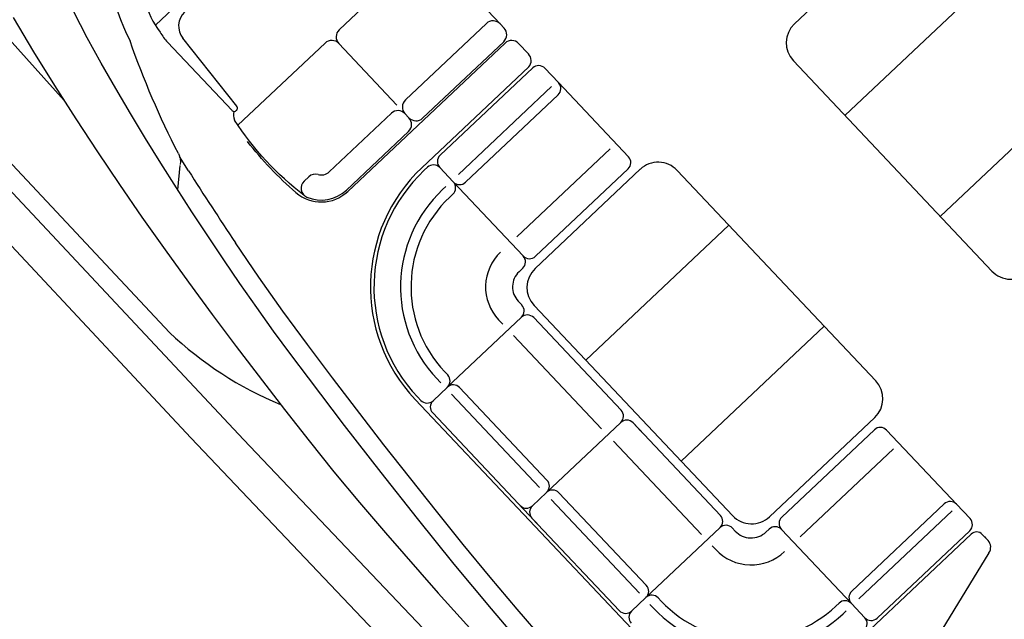
# Model space of a CAD drawing. Units: metres. Extents: x 300348 to 302165, y 4233123 to 4236702.
# Drawn here: x 301612 to 301618, y 4235705 to 4235708 of the extents above; entities that cross this region are included whole.
import ezdxf

# ---------------------------------------------------------------- set-up
doc = ezdxf.new("R2010")
doc.units = ezdxf.units.M
doc.header["$LTSCALE"] = 0.05
doc.header["$MEASUREMENT"] = 0
doc.layers.add('Hatch_Pezo_MP', color=41, linetype='Continuous')

msp = doc.modelspace()

# ---------------------------------------------------------------- hatches: boundary and pattern name
at = {"layer": 'Hatch_Pezo_MP', "linetype": 'ByBlock'}
h = msp.add_hatch(dxfattribs=at)
h.set_pattern_fill('ANGLE', color=250, scale=4, angle=43.2, style=0, double=1)
h.set_pattern_definition([(43.2, (0, 0), (-0.75300181652, 0.80186549016), [0.8, -0.3]), (133.2, (0, 0), (-0.80186549016, -0.75300181652), [0.8, -0.3])])
edge = h.paths.add_edge_path()
edge.add_line((301672.6951, 4235716.775), (301687.1694, 4235730.4712))
edge.add_arc((301698.4226, 4235691.7942), 40.2809, 106.22247, 129.08422)
edge.add_line((301673.027, 4235723.061), (301669.7462, 4235719.9586))
edge.add_line((301669.7462, 4235719.9586), (301672.6951, 4235716.775))
h.paths.add_polyline_path([(301622.0285, 4235668.8323), (301619.0295, 4235672.0017), (301617.2758, 4235670.4069), (301615.0303, 4235668.3812), (301622.9089, 4235659.634), (301624.6748, 4235661.2246), (301623.7526, 4235662.2532), (301624.3513, 4235662.79), (301622.4006, 4235664.8005), (301621.8075, 4235664.2637), (301617.1308, 4235669.4309), (301616.6827, 4235669.8701), (301617.2758, 4235670.4069), (301617.7239, 4235669.9678), (301618.7985, 4235668.7804), (301620.2934, 4235667.1287)])

# ---------------------------------------------------------------- linework, layer by layer
at = {"color": 250}
for p, q in [((301614.3353, 4235709.8138, 0.822), (301612.885, 4235708.4448, 0.822)), ((301616.7823, 4235708.4528, 0.822), (301617.4239, 4235709.0584, 0.822)), ((301617.0907, 4235707.8946, 0.822), (301617.9634, 4235708.7183, 0.822)), ((301612.0178, 4235708.4921, 0.822), (301612.1427, 4235708.2836, 0.822)), ((301612.4287, 4235708.4471, 0.822), (301612.3885, 4235708.5261, 0.822)), ((301611.1883, 4235708.4723, 0.822), (301612.9714, 4235706.5708, 0.822)), ((301612.3287, 4235707.9853, 0.822), (301611.8922, 4235708.4725, 0.822)), ((301612.47, 4235708.3688, 0.822), (301612.4287, 4235708.4471, 0.822)), ((301613.4226, 4235705.9181, 0.822), (301611.1021, 4235708.391, 0.822)), ((301612.5123, 4235708.291, 0.822), (301612.47, 4235708.3688, 0.822)), ((301612.9595, 4235708.341, 0.822), (301613.3528, 4235707.9243, 0.822)), ((301613.3817, 4235707.951, 0.822), (301613.0528, 4235708.3658, 0.822)), ((301614.0035, 4235708.3335, 0.822), (301614.3583, 4235707.9576, 0.822)), ((301612.1427, 4235708.2836, 0.822), (301612.2705, 4235708.0768, 0.822)), ((301612.5554, 4235708.2136, 0.822), (301612.5123, 4235708.291, 0.822)), ((301612.6434, 4235708.0599, 0.822), (301612.5554, 4235708.2136, 0.822)), ((301615.1623, 4235708.1907, 0.822), (301614.5108, 4235707.5757, 0.822)), ((301616.7758, 4235708.2282, 0.822), (301617.9871, 4235706.9449, 0.822)), ((301614.6216, 4235707.6512, 0.822), (301615.1862, 4235708.1842, 0.822)), ((301615.3428, 4235708.0954, 0.822), (301615.2611, 4235708.182, 0.822)), ((301612.2705, 4235708.0768, 0.822), (301612.3999, 4235707.8736, 0.822)), ((301614.7329, 4235707.5332, 0.822), (301615.3018, 4235708.0702, 0.822)), ((301615.77, 4235707.6428, 0.822), (301615.3434, 4235708.0947, 0.822)), ((301617.6722, 4235707.2786, 0.822), (301618.5448, 4235708.1023, 0.822)), ((301612.7336, 4235707.9068, 0.822), (301612.6434, 4235708.0599, 0.822)), ((301614.7766, 4235707.4869, 0.822), (301615.3413, 4235708.0199, 0.822)), ((301612.8255, 4235707.7548, 0.822), (301612.7336, 4235707.9068, 0.822)), ((301613.3797, 4235707.9249, 0.822), (301613.3793, 4235707.9245, 0.822)), ((301614.4072, 4235707.9057, 0.822), (301614.4315, 4235707.8801, 0.822)), ((301612.3999, 4235707.8736, 0.822), (301612.5319, 4235707.6721, 0.822)), ((301612.9189, 4235707.6036, 0.822), (301612.8255, 4235707.7548, 0.822)), ((301612.5319, 4235707.6721, 0.822), (301612.6665, 4235707.4722, 0.822)), ((301615.6592, 4235707.6916, 0.822), (301615.0903, 4235707.1546, 0.822)), ((301613.0135, 4235707.4533, 0.822), (301612.9189, 4235707.6036, 0.822)), ((301613.0216, 4235707.4406, 0.822), (301613.036, 4235707.5901, 0.822)), ((301613.0868, 4235707.5571, 0.822), (301613.0329, 4235707.6434, 0.822)), ((301613.0868, 4235707.5571, 0.822), (301613.0329, 4235707.6434, 0.822)), ((301614.5253, 4235707.5603, 0.822), (301614.5446, 4235707.5786, 0.822)), ((301614.7018, 4235707.4891, 0.822), (301614.6194, 4235707.5763, 0.822)), ((301615.8426, 4235707.5658, 0.822), (301615.201, 4235706.9602, 0.822)), ((301615.7678, 4235707.568, 0.822), (301615.2031, 4235707.035, 0.822)), ((301616.0672, 4235707.5594, 0.822), (301617.2785, 4235706.276, 0.822)), ((301612.6665, 4235707.4722, 0.822), (301612.8032, 4235707.2738, 0.822)), ((301615.1283, 4235707.0372, 0.822), (301614.7018, 4235707.4891, 0.822)), ((301613.1083, 4235707.3057, 0.822), (301613.0135, 4235707.4533, 0.822)), ((301614.6366, 4235707.4424, 0.822), (301614.656, 4235707.4606, 0.822)), ((301614.6804, 4235707.3961, 0.822), (301614.6997, 4235707.4143, 0.822)), ((301613.2043, 4235707.159, 0.822), (301613.1083, 4235707.3057, 0.822)), ((301612.8032, 4235707.2738, 0.822), (301612.9439, 4235707.0745, 0.822)), ((301616.3821, 4235707.2257, 0.822), (301615.5094, 4235706.402, 0.822)), ((301613.3018, 4235707.0132, 0.822), (301613.2043, 4235707.159, 0.822)), ((301613.5168, 4235706.908, 0.822), (301613.3741, 4235707.117, 0.822)), ((301613.1013, 4235705.9278, 0.822), (301612.0067, 4235707.0998, 0.822)), ((301612.9439, 4235707.0745, 0.822), (301613.0865, 4235706.8766, 0.822)), ((301613.4008, 4235706.8684, 0.822), (301613.3018, 4235707.0132, 0.822)), ((301615.1029, 4235706.9407, 0.822), (301615.1261, 4235706.9626, 0.822)), ((301613.0865, 4235706.8766, 0.822), (301613.2309, 4235706.68, 0.822)), ((301613.5028, 4235706.7228, 0.822), (301613.4008, 4235706.8684, 0.822)), ((301613.6627, 4235706.7013, 0.822), (301613.5168, 4235706.908, 0.822)), ((301615.0978, 4235706.7611, 0.822), (301615.1196, 4235706.738, 0.822)), ((301613.6064, 4235706.5784, 0.822), (301613.5028, 4235706.7228, 0.822)), ((301613.8123, 4235706.4963, 0.822), (301613.6627, 4235706.7013, 0.822)), ((301616.4058, 4235705.4523, 0.822), (301615.1945, 4235706.7357, 0.822)), ((301613.2309, 4235706.68, 0.822), (301613.3771, 4235706.4847, 0.822)), ((301615.1175, 4235706.663, 0.822), (301614.6635, 4235706.2345, 0.822)), ((301615.0041, 4235706.6207, 0.822), (301614.9783, 4235706.6481, 0.822)), ((301615.7253, 4235706.0962, 0.822), (301615.1923, 4235706.6608, 0.822)), ((301613.7115, 4235706.435, 0.822), (301613.6064, 4235706.5784, 0.822)), ((301616.9635, 4235706.6097, 0.822), (301616.0909, 4235705.786, 0.822)), ((301615.6057, 4235705.9833, 0.822), (301615.0687, 4235706.5522, 0.822)), ((301613.3771, 4235706.4847, 0.822), (301613.6725, 4235706.1004, 0.822)), ((301613.9646, 4235706.2933, 0.822), (301613.8123, 4235706.4963, 0.822)), ((301613.8179, 4235706.2926, 0.822), (301613.7115, 4235706.435, 0.822)), ((301614.6496, 4235706.3305, 0.822), (301614.6678, 4235706.3113, 0.822)), ((301614.0384, 4235706.0037, 0.822), (301613.8179, 4235706.2926, 0.822)), ((301614.2792, 4235705.8855, 0.822), (301613.9646, 4235706.2933, 0.822)), ((301614.6255, 4235706.2633, 0.822), (301614.5948, 4235706.2958, 0.822)), ((301614.6033, 4235706.2868, 0.822), (301614.6215, 4235706.2676, 0.822)), ((301614.6656, 4235706.2364, 0.822), (301614.5783, 4235706.1541, 0.822)), ((301615.2734, 4235705.6696, 0.822), (301614.7405, 4235706.2343, 0.822)), ((301614.4853, 4235706.1755, 0.822), (301614.5035, 4235706.1562, 0.822)), ((301615.2285, 4235705.6244, 0.822), (301614.6901, 4235706.1948, 0.822)), ((301613.6725, 4235706.1004, 0.822), (301613.8225, 4235705.91, 0.822)), ((301615.2303, 4235705.3862, 0.822), (301614.5762, 4235706.0792, 0.822)), ((301617.272, 4235706.0515, 0.822), (301616.6303, 4235705.4459, 0.822)), ((301614.2616, 4235705.7169, 0.822), (301614.0384, 4235706.0037, 0.822)), ((301615.7232, 4235706.0213, 0.822), (301615.2692, 4235705.5928, 0.822)), ((301615.8465, 4235705.9678, 0.822), (301615.798, 4235706.0192, 0.822)), ((301615.798, 4235706.0192, 0.822), (301616.331, 4235705.4545, 0.822)), ((301617.2698, 4235705.9767, 0.822), (301616.7052, 4235705.4437, 0.822)), ((301617.3447, 4235705.9745, 0.822), (301617.7733, 4235705.5204, 0.822)), ((301614.2229, 4235704.7459, 0.822), (301613.1013, 4235705.9278, 0.822)), ((301616.4667, 4235702.7157, 0.822), (301613.4226, 4235705.9181, 0.822)), ((301613.8225, 4235705.91, 0.822), (301613.9743, 4235705.7211, 0.822)), ((301615.6784, 4235705.9063, 0.822), (301616.2154, 4235705.3373, 0.822)), ((301614.5997, 4235705.4793, 0.822), (301614.2792, 4235705.8855, 0.822)), ((301617.387, 4235705.8611, 0.822), (301616.8181, 4235705.3241, 0.822)), ((301613.9743, 4235705.7211, 0.822), (301614.1296, 4235705.5329, 0.822)), ((301614.4833, 4235705.4363, 0.822), (301614.2616, 4235705.7169, 0.822)), ((301615.2713, 4235705.5948, 0.822), (301615.184, 4235705.5124, 0.822)), ((301615.2984, 4235705.5504, 0.822), (301615.8368, 4235704.98, 0.822)), ((301615.3461, 4235705.5926, 0.822), (301615.8791, 4235705.028, 0.822)), ((301614.1296, 4235705.5329, 0.822), (301614.2877, 4235705.3471, 0.822)), ((301617.1317, 4235704.9918, 0.822), (301617.6964, 4235705.5248, 0.822)), ((301617.7718, 4235705.522, 0.822), (301617.8536, 4235705.4354, 0.822)), ((301614.7076, 4235705.1577, 0.822), (301614.4833, 4235705.4363, 0.822)), ((301614.7623, 4235705.277, 0.822), (301614.5997, 4235705.4793, 0.822)), ((301615.1818, 4235705.4376, 0.822), (301615.7148, 4235704.8729, 0.822)), ((301617.1754, 4235704.9455, 0.822), (301617.7444, 4235705.4825, 0.822)), ((301616.3288, 4235705.3797, 0.822), (301615.8749, 4235704.9512, 0.822)), ((301616.4037, 4235705.3775, 0.822), (301616.4218, 4235705.3583, 0.822)), ((301616.6282, 4235705.371, 0.822), (301616.6089, 4235705.3529, 0.822)), ((301616.703, 4235705.3689, 0.822), (301617.1296, 4235704.917, 0.822)), ((301614.2877, 4235705.3471, 0.822), (301614.6095, 4235704.9803, 0.822)), ((301617.2051, 4235704.7213, 0.822), (301617.861, 4235705.3404, 0.822)), ((301617.2868, 4235704.8275, 0.822), (301617.8514, 4235705.3605, 0.822)), ((301617.9275, 4235705.3385, 0.822), (301617.9635, 4235705.3003, 0.822)), ((301617.9275, 4235705.3385, 0.822), (301617.9635, 4235705.3003, 0.822)), ((301617.9455, 4235705.3194, 0.822), (301617.9498, 4235705.3234, 0.822)), ((301614.927, 4235705.0764, 0.822), (301614.7623, 4235705.277, 0.822)), ((301616.28, 4235705.2689, 0.822), (301616.3022, 4235705.2454, 0.822)), ((301617.9686, 4235705.2257, 0.822), (301617.3622, 4235704.2381, 0.822)), ((301614.8202, 4235705.0207, 0.822), (301614.7076, 4235705.1577, 0.822)), ((301615.0906, 4235704.8822, 0.822), (301614.927, 4235705.0764, 0.822)), ((301614.9341, 4235704.8848, 0.822), (301614.8202, 4235705.0207, 0.822)), ((301614.6095, 4235704.9803, 0.822), (301615.43, 4235704.0731, 0.822)), ((301615.8769, 4235704.9531, 0.822), (301615.7897, 4235704.8708, 0.822)), ((301615.9699, 4235704.9317, 0.822), (301615.9518, 4235704.951, 0.822)), ((301615.0493, 4235704.75, 0.822), (301614.9341, 4235704.8848, 0.822)), ((301615.9014, 4235704.9115, 0.822), (301615.9321, 4235704.879, 0.822)), ((301615.9236, 4235704.888, 0.822), (301615.9055, 4235704.9073, 0.822)), ((301617.0355, 4235704.901, 0.822), (301617.0548, 4235704.9192, 0.822)), ((301617.1296, 4235704.917, 0.822), (301617.2119, 4235704.8297, 0.822)), ((301615.257, 4235704.6902, 0.822), (301615.0906, 4235704.8822, 0.822)), ((301617.0792, 4235704.8547, 0.822), (301617.0985, 4235704.8729, 0.822))]:
    msp.add_line(p, q, dxfattribs=at)
at = {"color": 250, "linetype": 'Continuous'}
for p, q in [((301614.0059, 4235708.4166, 0.822), (301614.5005, 4235708.8835, 0.822)), ((301614.9874, 4235708.4533, 0.822), (301614.5836, 4235708.8811, 0.822)), ((301614.4096, 4235707.9889, 0.822), (301614.9042, 4235708.4557, 0.822)), ((301615.0116, 4235708.4277, 0.822), (301614.9874, 4235708.4533, 0.822)), ((301613.3889, 4235707.8343, 0.822), (301613.9203, 4235708.3359, 0.822)), ((301614.0582, 4235707.4307, 0.822), (301615.0173, 4235708.336, 0.822)), ((301614.0582, 4235707.4307, 0.822), (301615.0173, 4235708.336, 0.822)), ((301614.5146, 4235707.8777, 0.822), (301615.0092, 4235708.3445, 0.822)), ((301615.1607, 4235708.2697, 0.822), (301615.1004, 4235708.3336, 0.822)), ((301615.1607, 4235708.2697, 0.822), (301615.1004, 4235708.3336, 0.822)), ((301613.9451, 4235707.5504, 0.822), (301614.3241, 4235707.9081, 0.822)), ((301614.0501, 4235707.4392, 0.822), (301614.4291, 4235707.7969, 0.822)), ((301613.8205, 4235707.5202, 0.822), (301613.7917, 4235707.493, 0.822)), ((301614.4699, 4235706.1609, 0.822), (301615.7903, 4235704.7621, 0.822))]:
    msp.add_line(p, q, dxfattribs=at)
at = {"color": 250}
for centre, radius, start, end in [((301614.4487, 4235709.1887, 0.822), 1.9125, 183.13894, 206.04216), ((301613.3691, 4235708.7383, 0.822), 0.5661, 172.68149, 216.47369), ((301613.144, 4235708.4401, 0.822), 0.1176, 133.34675, 219.16638), ((301616.8913, 4235708.3373, 0.822), 0.1588, 133.34675, 223.34674), ((301613.3431, 4235708.6764, 0.822), 0.5096, 212.61776, 221.16081), ((301614.0462, 4235708.3739, 0.822), 0.0588, 133.34675, 223.34674), ((301613.9607, 4235708.2931, 0.822), 0.0588, 43.34674, 133.34675), ((301615.2226, 4235708.1457, 0.822), 0.0529, 43.34674, 133.34675), ((301615.3049, 4235708.0584, 0.822), 0.0529, 313.34675, 43.34674), ((301613.3659, 4235707.9391, 0.822), 0.0198, 218.36303, 41.38549), ((301614.45, 4235707.9461, 0.822), 0.0588, 133.34675, 223.34674), ((301613.4384, 4235707.8988, 0.822), 0.0777, 164.72996, 204.51764), ((301614.3645, 4235707.8653, 0.822), 0.0588, 43.34674, 133.34675), ((301614.3887, 4235707.8397, 0.822), 0.0588, 313.34675, 43.34674), ((301614.4742, 4235707.9204, 0.822), 0.0588, 223.34674, 313.34675), ((301614.6579, 4235707.6127, 0.822), 0.0529, 133.34675, 223.34674), ((301614.5809, 4235707.54, 0.822), 0.0529, 43.34674, 133.34675), ((301615.7315, 4235707.6065, 0.822), 0.0529, 313.34675, 43.34674), ((301615.9517, 4235707.4503, 0.822), 0.1588, 43.34674, 133.34675), ((301629.5652, 4235717.9992, 0.822), 19.5083, 212.3616, 213.9053), ((301615.1977, 4235706.8479, 0.822), 1.0008, 133.34675, 223.34674), ((301615.1977, 4235706.8479, 0.822), 0.9796, 133.34675, 223.34674), ((301614.6633, 4235707.4527, 0.822), 0.0529, 313.34675, 43.34674), ((301614.7403, 4235707.5254, 0.822), 0.0529, 223.34674, 313.34675), ((301615.1977, 4235706.8479, 0.822), 0.8174, 133.34675, 223.34674), ((301615.1977, 4235706.8479, 0.822), 0.7538, 133.34675, 223.34674), ((301615.1901, 4235706.8483, 0.822), 0.2915, 133.34675, 223.38506), ((301615.0896, 4235707.001, 0.822), 0.0529, 313.34675, 43.34674), ((301615.1668, 4235707.0735, 0.822), 0.0529, 223.34674, 313.34675), ((301615.1901, 4235706.8483, 0.822), 0.1271, 133.34675, 223.38506), ((301615.31, 4235706.8447, 0.822), 0.1588, 133.34675, 223.34674), ((301618.1026, 4235707.0539, 0.822), 0.1588, 223.34674, 313.34675), ((301615.0812, 4235706.7015, 0.822), 0.0529, 313.34675, 43.38506), ((301615.1538, 4235706.6245, 0.822), 0.0529, 43.34674, 133.34675), ((301614.482, 4235708.1559, 0.822), 2.1896, 226.37925, 247.64215), ((301614.6293, 4235706.2749, 0.822), 0.0529, 313.34675, 43.34674), ((301617.163, 4235706.167, 0.822), 0.1588, 313.34675, 43.34674), ((301614.702, 4235706.1979, 0.822), 0.0529, 43.34674, 133.34675), ((301614.542, 4235706.1926, 0.822), 0.0529, 223.34674, 313.34675), ((301614.6147, 4235706.1156, 0.822), 0.0529, 133.34675, 223.34674), ((301615.6868, 4235706.0598, 0.822), 0.0529, 313.34675, 43.34674), ((301615.7595, 4235705.9828, 0.822), 0.0529, 43.34674, 133.34675), ((301617.3062, 4235705.9382, 0.822), 0.0529, 43.34674, 133.34675), ((301615.2349, 4235705.6333, 0.822), 0.0529, 313.34675, 43.34674), ((301615.3076, 4235705.5563, 0.822), 0.0529, 43.34674, 133.34675), ((301615.1477, 4235705.5509, 0.822), 0.0529, 223.34674, 313.34675), ((301615.2203, 4235705.4739, 0.822), 0.0529, 133.34675, 223.34674), ((301617.7327, 4235705.4863, 0.822), 0.0529, 43.34674, 133.34675), ((301616.2925, 4235705.4182, 0.822), 0.0529, 313.34675, 43.34674), ((301616.5213, 4235705.5614, 0.822), 0.1588, 223.34674, 313.34675), ((301616.7415, 4235705.4052, 0.822), 0.0529, 133.34675, 223.34674), ((301617.8151, 4235705.399, 0.822), 0.0529, 313.34675, 43.34674), ((301616.3652, 4235705.3412, 0.822), 0.0529, 43.34674, 133.34675), ((301616.6645, 4235705.3325, 0.822), 0.0529, 43.34674, 133.34675), ((301616.5181, 4235705.4491, 0.822), 0.1324, 223.34674, 313.34675), ((301617.8933, 4235705.3062, 0.822), 0.0471, 43.34674, 133.34675), ((301617.8933, 4235705.3062, 0.822), 0.0471, 43.34674, 133.34675), ((301616.5181, 4235705.4491, 0.822), 0.2968, 223.34674, 313.34675), ((301617.9207, 4235705.2599, 0.822), 0.0588, 324.4276, 43.34674), ((301615.8406, 4235704.9916, 0.822), 0.0529, 313.34675, 43.34674), ((301615.9133, 4235704.9146, 0.822), 0.0529, 43.34674, 133.34675), ((301617.1681, 4235704.9533, 0.822), 0.0529, 133.34675, 223.34674), ((301616.5181, 4235705.4491, 0.822), 0.8174, 223.34674, 313.34675), ((301616.5181, 4235705.4491, 0.822), 0.7538, 223.34674, 313.34675), ((301617.0911, 4235704.8806, 0.822), 0.0529, 43.34674, 133.34675), ((301615.7533, 4235704.9093, 0.822), 0.0529, 223.34674, 313.34675), ((301615.826, 4235704.8323, 0.822), 0.0529, 133.34675, 223.34674), ((301617.1734, 4235704.7934, 0.822), 0.0529, 313.34675, 43.34674), ((301617.2504, 4235704.866, 0.822), 0.0529, 223.34674, 313.34675)]:
    msp.add_arc(centre, radius, start, end, dxfattribs=at)
at = {"color": 250, "linetype": 'Continuous'}
for centre, radius, start, end in [((301614.9446, 4235708.413, 0.822), 0.0588, 43.34674, 133.34675), ((301614.9688, 4235708.3873, 0.822), 0.0588, 313.34675, 43.34674), ((301615.0577, 4235708.2932, 0.822), 0.0588, 43.34674, 133.34675), ((301615.0577, 4235708.2932, 0.822), 0.0588, 43.34674, 133.34675), ((301615.1179, 4235708.2293, 0.822), 0.0588, 318.89129, 43.34674), ((301613.8609, 4235707.4774, 0.822), 0.0588, 73.92619, 133.34675), ((301613.8967, 4235707.6018, 0.822), 0.0706, 253.92619, 313.34675), ((301613.8321, 4235707.4503, 0.822), 0.0588, 133.34675, 246.90732), ((301613.8967, 4235707.6018, 0.822), 0.2353, 229.0481, 313.34675), ((301613.8967, 4235707.6018, 0.822), 0.2353, 229.0481, 313.34675), ((301613.8967, 4235707.6018, 0.822), 0.2235, 246.90732, 313.34675)]:
    msp.add_arc(centre, radius, start, end, dxfattribs=at)
at = {"color": 250, "extrusion": (0, 0, -1)}
for centre, radius, start, end in [((-301617.9798, 4235710.1951, -0.822), 5.5646, 332.91442, 340.62459), ((-301614.8811, 4235708.8385, -0.822), 1.7987, 307.23271, 327.29129), ((-301615.2117, 4235709.1171, -0.822), 2.2417, 310.9519, 321.93189), ((-301612.9288, 4235707.6108, -0.822), 0.1091, 152.31318, 188.18293)]:
    msp.add_arc(centre, radius, start, end, dxfattribs=at)
at = {"color": 250, "ltscale": 20}
msp.add_arc((301673.8452, 4235647.0568, 0.822), 80.0068, 133.346747, 135.423541, dxfattribs=at)

doc.saveas('drawing.dxf')
